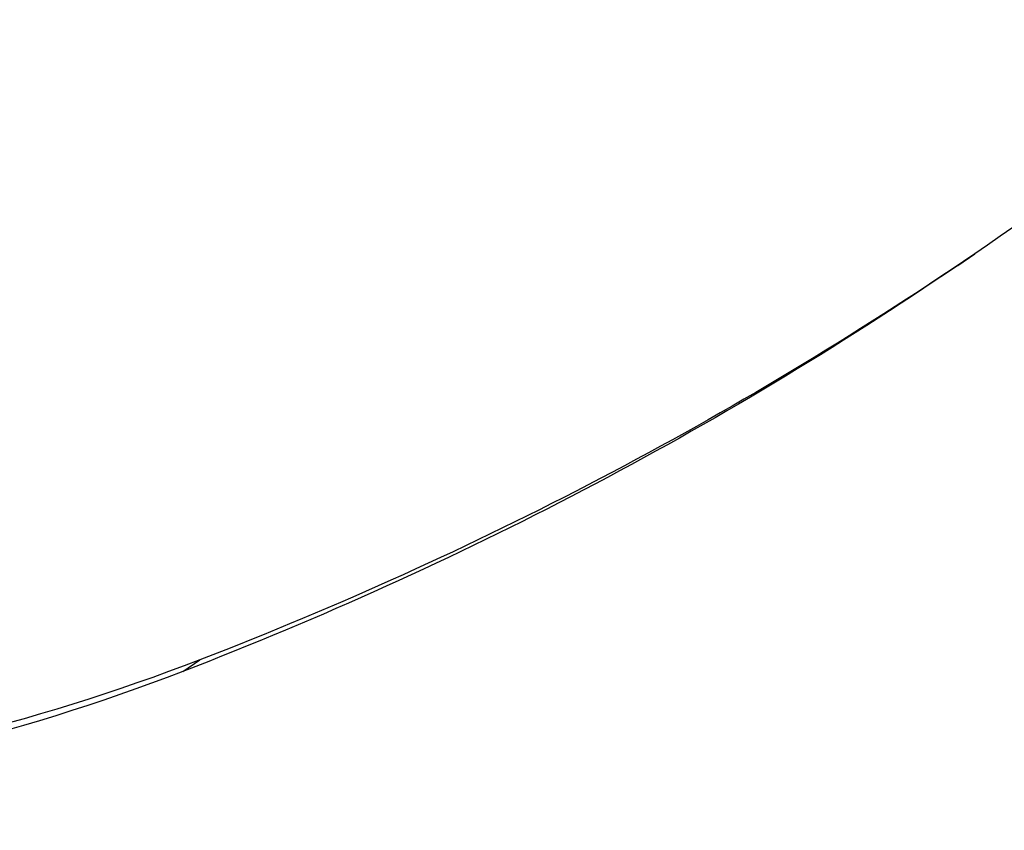
# Model space of a CAD drawing. Units: metres. Extents: x 539654 to 540941, y 4780745 to 4782354.
# Drawn here: x 540127 to 540127, y 4782079 to 4782079 of the extents above; entities that cross this region are included whole.
import ezdxf

# ---------------------------------------------------------------- set-up
doc = ezdxf.new("R2010")
doc.units = ezdxf.units.M
doc.layers.add('JUEGOS-INFANTILES', color=8, linetype='Continuous')

# ---------------------------------------------------------------- blocks, each defined once
blk = doc.blocks.new('A$C5BA94E4D')
at = {"layer": 'JUEGOS-INFANTILES'}
for p, q in [((2.08493, -5.02169), (2.09187, -5.01695)), ((1.7689, -5.1874), (1.77584, -5.18266))]:
    blk.add_line(p, q, dxfattribs=at)
blk.add_circle((1.4102, -5.71178), 0.5, dxfattribs=at)
at = {"layer": 'JUEGOS-INFANTILES', "extrusion": (0, 0, -1)}
for centre, major_axis, start_param, end_param in [((0.51781, -2.71176), (1.57406, -2.30519), 6.08909, 6.283185), ((0.51781, -2.71176), (1.57406, -2.30519), 0, 0.172373), ((0.51087, -2.7165), (1.57406, -2.30519), 0, 0.172373), ((1.10882, -3.87256), (0.83458, -1.22224), 0.172373, 0.369749), ((1.10188, -3.8773), (0.83458, -1.22224), 0.172373, 0.369749)]:
    blk.add_ellipse(centre, major_axis=major_axis, ratio=0.740312, start_param=start_param, end_param=end_param, dxfattribs=at)

msp = doc.modelspace()

# ---------------------------------------------------------------- linework, layer by layer
at = {"layer": 'JUEGOS-INFANTILES', "start_tangent": (0.195944, 0.980615), "end_tangent": (0.195944, 0.980615)}
msp.add_spline([(540122.68927, 4782080.80193), (540122.84591, 4782081.53695), (540123.4034, 4782082.2359), (540123.46187, 4782082.96669), (540123.87964, 4782083.91895), (540125.02101, 4782084.1954), (540125.09183, 4782084.18986), (540126.12442, 4782083.54898), (540126.11809, 4782082.49112), (540126.28502, 4782082.07852), (540127.17142, 4782081.87989), (540128.16546, 4782081.33534), (540128.98162, 4782080.28852), (540129.35304, 4782078.66702), (540129.2419, 4782078.3328), (540129.00214, 4782077.99569), (540128.32545, 4782077.29261), (540127.63517, 4782076.80709), (540126.81466, 4782076.37069), (540125.8944, 4782076.14078), (540125.10372, 4782076.41974), (540124.80304, 4782076.55207), (540124.47813, 4782076.84764), (540124.35485, 4782077.22028), (540124.19807, 4782077.38929), (540123.95843, 4782077.52122), (540123.28609, 4782077.81958), (540122.72767, 4782078.27925), (540122.50515, 4782079.31799), (540122.49975, 4782079.85346)], degree=3, dxfattribs=at)

# ---------------------------------------------------------------- block references
at = {"layer": 'JUEGOS-INFANTILES'}
msp.add_blockref('A$C5BA94E4D', (540125.02101, 4782084.1954), dxfattribs=at)

doc.saveas('drawing.dxf')
